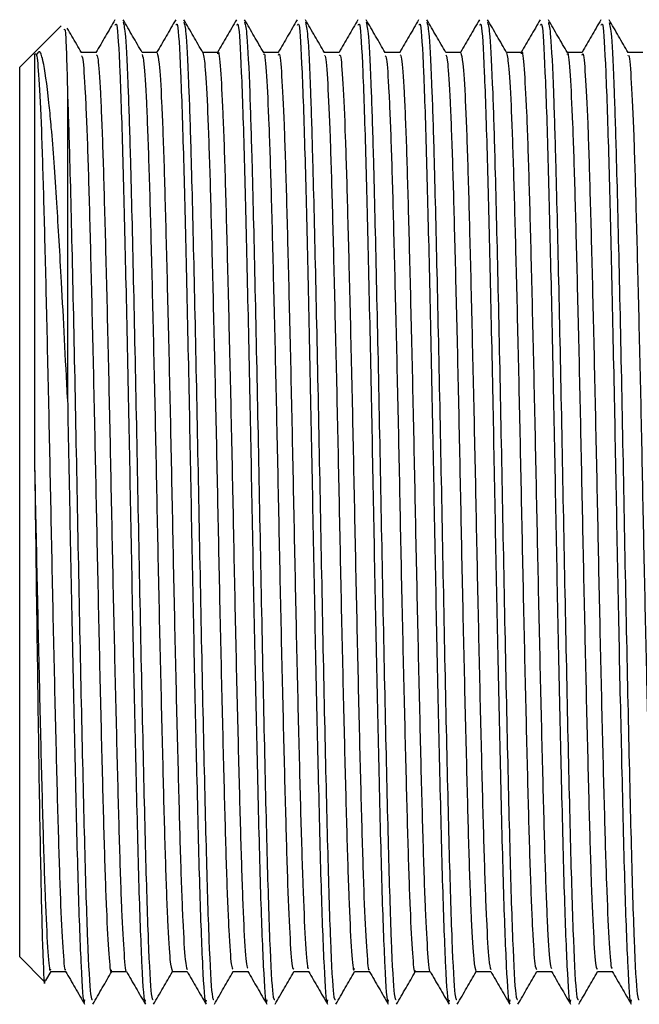
# Model space of a CAD drawing. Units: millimetres. Extents: x 5 to 995, y 5 to 995.
# Drawn here: x 753 to 760, y 466 to 477 of the extents above; entities that cross this region are included whole.
import ezdxf

# ---------------------------------------------------------------- set-up
doc = ezdxf.new("R2010")
doc.units = ezdxf.units.MM

msp = doc.modelspace()

# ---------------------------------------------------------------- linework, layer by layer
at = {"color": 7, "linetype": 'Continuous', "lineweight": 25}
for p, q in [((753.603, 476.693), (753.33, 476.42)), ((753.316, 476.406), (753.171, 476.261)), ((753.33, 476.42), (753.316, 476.406)), ((753.171, 471.611), (753.171, 476.261)), ((753.171, 466.961), (753.171, 471.611)), ((753.171, 466.961), (753.432, 466.7)), ((753.445, 466.714), (753.499, 466.808)), ((753.496, 466.805), (753.653, 466.805))]:
    msp.add_line(p, q, dxfattribs=at)
for points, knots in [([(754.167, 476.758), (754.134, 476.7), (754.068, 476.586), (754.001, 476.471), (753.968, 476.414)], [0, 0, 0, 0, 0.500115, 1, 1, 1, 1]), ([(754.452, 476.414), (754.418, 476.472), (754.352, 476.586), (754.286, 476.701), (754.253, 476.758)], [0, 0, 0, 0, 0.499992, 1, 1, 1, 1]), ([(754.802, 476.758), (754.769, 476.7), (754.703, 476.586), (754.636, 476.471), (754.603, 476.414)], [0, 0, 0, 0, 0.500226, 1, 1, 1, 1]), ([(755.087, 476.414), (755.053, 476.472), (754.987, 476.586), (754.921, 476.701), (754.888, 476.758)], [0, 0, 0, 0, 0.499992, 1, 1, 1, 1]), ([(755.437, 476.758), (755.404, 476.7), (755.338, 476.587), (755.273, 476.473), (755.24, 476.417)], [0, 0, 0, 0, 0.505504, 1, 1, 1, 1]), ([(755.722, 476.414), (755.688, 476.472), (755.622, 476.586), (755.556, 476.701), (755.523, 476.758)], [0, 0, 0, 0, 0.4999922, 1, 1, 1, 1]), ([(756.072, 476.758), (756.039, 476.7), (755.973, 476.587), (755.908, 476.473), (755.875, 476.417)], [0, 0, 0, 0, 0.505619, 1, 1, 1, 1]), ([(756.357, 476.414), (756.324, 476.472), (756.257, 476.586), (756.191, 476.701), (756.158, 476.758)], [0, 0, 0, 0, 0.499992, 1, 1, 1, 1]), ([(756.707, 476.758), (756.674, 476.7), (756.608, 476.587), (756.543, 476.473), (756.51, 476.417)], [0, 0, 0, 0, 0.505735, 1, 1, 1, 1]), ([(756.992, 476.414), (756.959, 476.472), (756.892, 476.586), (756.826, 476.701), (756.793, 476.758)], [0, 0, 0, 0, 0.4999924, 1, 1, 1, 1]), ([(757.342, 476.758), (757.309, 476.7), (757.243, 476.587), (757.178, 476.473), (757.145, 476.417)], [0, 0, 0, 0, 0.505851, 1, 1, 1, 1]), ([(757.627, 476.414), (757.594, 476.472), (757.527, 476.586), (757.461, 476.701), (757.428, 476.758)], [0, 0, 0, 0, 0.499993, 1, 1, 1, 1]), ([(757.977, 476.758), (757.944, 476.7), (757.878, 476.587), (757.813, 476.473), (757.78, 476.417)], [0, 0, 0, 0, 0.505967, 1, 1, 1, 1]), ([(758.262, 476.414), (758.229, 476.472), (758.162, 476.586), (758.096, 476.701), (758.063, 476.758)], [0, 0, 0, 0, 0.499993, 1, 1, 1, 1]), ([(758.612, 476.758), (758.579, 476.7), (758.513, 476.587), (758.448, 476.473), (758.415, 476.417)], [0, 0, 0, 0, 0.5060848, 1, 1, 1, 1]), ([(758.897, 476.414), (758.864, 476.472), (758.797, 476.586), (758.731, 476.701), (758.698, 476.758)], [0, 0, 0, 0, 0.4999926, 1, 1, 1, 1]), ([(759.247, 476.758), (759.214, 476.7), (759.148, 476.587), (759.083, 476.473), (759.05, 476.417)], [0, 0, 0, 0, 0.5062028, 1, 1, 1, 1]), ([(759.532, 476.414), (759.499, 476.471), (759.432, 476.586), (759.366, 476.701), (759.333, 476.758)], [0, 0, 0, 0, 0.499992, 1, 1, 1, 1]), ([(753.638, 476.654), (753.642, 476.66), (753.653, 476.678), (753.664, 476.262), (753.671, 475.993)], [0, 0, 0, 0, 0.354833, 1, 1, 1, 1]), ([(753.817, 476.414), (753.783, 476.472), (753.734, 476.557), (753.684, 476.643), (753.668, 476.671)], [0, 0, 0, 0, 0.668837, 1, 1, 1, 1]), ([(754.17, 476.702), (754.176, 476.712), (754.191, 476.744), (754.218, 476.269), (754.248, 475.379), (754.277, 474.179), (754.306, 472.849), (754.332, 471.458), (754.358, 470.106), (754.388, 468.792), (754.416, 467.624), (754.448, 466.81), (754.472, 466.432), (754.485, 466.496), (754.488, 466.51)], [0, 0, 0, 0, 0.049892, 0.148868, 0.246719, 0.335575, 0.426058, 0.509239, 0.593008, 0.677891, 0.774938, 0.873444, 0.972028, 1, 1, 1, 1]), ([(754.253, 476.731), (754.261, 476.701), (754.278, 476.636), (754.304, 476.091), (754.331, 475.232), (754.359, 474.06), (754.391, 472.546), (754.421, 470.938), (754.453, 469.398), (754.484, 468.06), (754.514, 467.074), (754.544, 466.516), (754.56, 466.514), (754.567, 466.513)], [0, 0, 0, 0, 0.075666, 0.167534, 0.239105, 0.337743, 0.437827, 0.535698, 0.635568, 0.734756, 0.8331, 0.933251, 1, 1, 1, 1]), ([(754.805, 476.702), (754.811, 476.712), (754.826, 476.744), (754.853, 476.269), (754.883, 475.379), (754.912, 474.179), (754.941, 472.849), (754.967, 471.458), (754.993, 470.106), (755.023, 468.792), (755.051, 467.624), (755.083, 466.81), (755.107, 466.432), (755.12, 466.496), (755.123, 466.51)], [0, 0, 0, 0, 0.049892, 0.148868, 0.246719, 0.335575, 0.426058, 0.509239, 0.593008, 0.677891, 0.774938, 0.873444, 0.972028, 1, 1, 1, 1]), ([(754.888, 476.731), (754.896, 476.701), (754.913, 476.636), (754.939, 476.091), (754.966, 475.232), (754.994, 474.06), (755.026, 472.546), (755.056, 470.938), (755.088, 469.398), (755.119, 468.06), (755.149, 467.074), (755.179, 466.516), (755.195, 466.514), (755.202, 466.513)], [0, 0, 0, 0, 0.075653, 0.167522, 0.239094, 0.337733, 0.437819, 0.535692, 0.635562, 0.734752, 0.833098, 0.93325, 1, 1, 1, 1]), ([(755.44, 476.702), (755.446, 476.712), (755.461, 476.744), (755.488, 476.269), (755.518, 475.379), (755.547, 474.179), (755.576, 472.849), (755.602, 471.458), (755.628, 470.106), (755.658, 468.792), (755.686, 467.624), (755.718, 466.81), (755.742, 466.432), (755.755, 466.496), (755.758, 466.51)], [0, 0, 0, 0, 0.049892, 0.148868, 0.246719, 0.335575, 0.426058, 0.509239, 0.593008, 0.677891, 0.774938, 0.873444, 0.972028, 1, 1, 1, 1]), ([(755.523, 476.731), (755.531, 476.701), (755.548, 476.636), (755.574, 476.091), (755.601, 475.232), (755.629, 474.06), (755.661, 472.546), (755.691, 470.938), (755.723, 469.398), (755.754, 468.06), (755.784, 467.074), (755.814, 466.516), (755.83, 466.514), (755.837, 466.513)], [0, 0, 0, 0, 0.075597, 0.167471, 0.239047, 0.337693, 0.437785, 0.535663, 0.63554, 0.734736, 0.833088, 0.933246, 1, 1, 1, 1]), ([(756.075, 476.702), (756.081, 476.712), (756.096, 476.744), (756.123, 476.269), (756.153, 475.379), (756.182, 474.179), (756.211, 472.849), (756.237, 471.458), (756.263, 470.106), (756.293, 468.792), (756.321, 467.624), (756.353, 466.81), (756.377, 466.432), (756.39, 466.496), (756.393, 466.51)], [0, 0, 0, 0, 0.049892, 0.148868, 0.246719, 0.335575, 0.426058, 0.509239, 0.593008, 0.677891, 0.774938, 0.873444, 0.972028, 1, 1, 1, 1]), ([(756.158, 476.731), (756.166, 476.701), (756.183, 476.636), (756.209, 476.091), (756.236, 475.232), (756.264, 474.06), (756.296, 472.546), (756.326, 470.938), (756.358, 469.398), (756.389, 468.06), (756.419, 467.074), (756.449, 466.516), (756.465, 466.514), (756.472, 466.513)], [0, 0, 0, 0, 0.075533, 0.167414, 0.238995, 0.337647, 0.437746, 0.535631, 0.635515, 0.734718, 0.833076, 0.933241, 1, 1, 1, 1]), ([(756.71, 476.702), (756.716, 476.712), (756.731, 476.744), (756.758, 476.269), (756.788, 475.379), (756.817, 474.179), (756.846, 472.849), (756.872, 471.458), (756.898, 470.106), (756.928, 468.792), (756.956, 467.624), (756.988, 466.81), (757.012, 466.432), (757.025, 466.496), (757.028, 466.51)], [0, 0, 0, 0, 0.049892, 0.148868, 0.246719, 0.335575, 0.426058, 0.509239, 0.593008, 0.677891, 0.774938, 0.873444, 0.972028, 1, 1, 1, 1]), ([(756.793, 476.731), (756.801, 476.701), (756.818, 476.636), (756.844, 476.091), (756.871, 475.232), (756.899, 474.06), (756.931, 472.546), (756.961, 470.938), (756.993, 469.398), (757.024, 468.06), (757.054, 467.074), (757.084, 466.516), (757.1, 466.514), (757.107, 466.513)], [0, 0, 0, 0, 0.07549, 0.167375, 0.23896, 0.337616, 0.43772, 0.53561, 0.635498, 0.734705, 0.833068, 0.933238, 1, 1, 1, 1]), ([(757.345, 476.702), (757.351, 476.712), (757.366, 476.744), (757.393, 476.269), (757.423, 475.379), (757.452, 474.179), (757.481, 472.849), (757.507, 471.458), (757.533, 470.106), (757.563, 468.792), (757.591, 467.624), (757.623, 466.81), (757.647, 466.432), (757.66, 466.496), (757.663, 466.51)], [0, 0, 0, 0, 0.0498919, 0.1488685, 0.2467185, 0.3355747, 0.4260585, 0.5092388, 0.5930079, 0.6778914, 0.7749377, 0.8734437, 0.9720283, 1, 1, 1, 1]), ([(757.428, 476.731), (757.436, 476.701), (757.453, 476.636), (757.479, 476.091), (757.506, 475.232), (757.534, 474.06), (757.566, 472.546), (757.596, 470.938), (757.628, 469.398), (757.659, 468.06), (757.689, 467.074), (757.719, 466.516), (757.735, 466.514), (757.742, 466.513)], [0, 0, 0, 0, 0.075492, 0.167377, 0.238961, 0.337618, 0.437721, 0.535611, 0.635499, 0.734706, 0.833069, 0.933239, 1, 1, 1, 1]), ([(757.98, 476.702), (757.986, 476.712), (758.001, 476.744), (758.028, 476.269), (758.058, 475.379), (758.087, 474.179), (758.116, 472.849), (758.142, 471.458), (758.168, 470.106), (758.198, 468.792), (758.226, 467.624), (758.258, 466.81), (758.282, 466.432), (758.295, 466.496), (758.298, 466.51)], [0, 0, 0, 0, 0.049892, 0.148868, 0.246719, 0.335575, 0.426058, 0.509239, 0.593008, 0.677891, 0.774938, 0.873444, 0.972028, 1, 1, 1, 1]), ([(758.063, 476.731), (758.071, 476.701), (758.088, 476.636), (758.114, 476.091), (758.141, 475.232), (758.169, 474.06), (758.201, 472.546), (758.231, 470.938), (758.263, 469.398), (758.294, 468.06), (758.324, 467.074), (758.354, 466.516), (758.37, 466.514), (758.377, 466.513)], [0, 0, 0, 0, 0.075541, 0.167421, 0.239001, 0.337653, 0.437751, 0.535635, 0.635518, 0.73472, 0.833077, 0.933242, 1, 1, 1, 1]), ([(758.615, 476.702), (758.621, 476.712), (758.636, 476.744), (758.663, 476.269), (758.693, 475.379), (758.722, 474.179), (758.751, 472.849), (758.777, 471.458), (758.803, 470.106), (758.833, 468.792), (758.861, 467.624), (758.893, 466.81), (758.917, 466.432), (758.93, 466.496), (758.933, 466.51)], [0, 0, 0, 0, 0.049892, 0.148868, 0.246719, 0.335575, 0.426058, 0.509239, 0.593008, 0.677891, 0.774938, 0.873444, 0.972028, 1, 1, 1, 1]), ([(758.698, 476.73), (758.706, 476.701), (758.723, 476.635), (758.749, 476.091), (758.776, 475.232), (758.804, 474.06), (758.836, 472.546), (758.866, 470.938), (758.898, 469.398), (758.929, 468.06), (758.959, 467.074), (758.989, 466.516), (759.005, 466.514), (759.012, 466.513)], [0, 0, 0, 0, 0.075358, 0.167256, 0.238851, 0.337522, 0.437639, 0.535543, 0.635446, 0.734667, 0.833044, 0.933229, 1, 1, 1, 1]), ([(759.25, 476.702), (759.256, 476.712), (759.271, 476.744), (759.298, 476.269), (759.328, 475.379), (759.357, 474.179), (759.386, 472.849), (759.412, 471.458), (759.438, 470.106), (759.468, 468.792), (759.496, 467.624), (759.528, 466.81), (759.552, 466.432), (759.565, 466.496), (759.568, 466.51)], [0, 0, 0, 0, 0.049892, 0.148868, 0.246719, 0.335575, 0.426058, 0.509239, 0.593008, 0.677891, 0.774938, 0.873444, 0.972028, 1, 1, 1, 1]), ([(759.333, 476.73), (759.341, 476.701), (759.358, 476.635), (759.384, 476.09), (759.411, 475.232), (759.439, 474.06), (759.471, 472.546), (759.501, 470.938), (759.533, 469.398), (759.564, 468.06), (759.594, 467.074), (759.624, 466.516), (759.64, 466.514), (759.647, 466.513)], [0, 0, 0, 0, 0.075165, 0.167083, 0.238692, 0.337383, 0.437522, 0.535446, 0.63537, 0.734612, 0.83301, 0.933215, 1, 1, 1, 1]), ([(758.417, 476.402), (758.418, 476.407), (758.427, 476.452), (758.444, 476.269), (758.47, 475.837), (758.494, 475.128), (758.518, 474.221), (758.543, 473.155), (758.568, 472), (758.591, 470.824), (758.617, 469.691), (758.642, 468.673), (758.665, 467.827), (758.69, 467.213), (758.713, 466.864), (758.726, 466.846), (758.731, 466.839)], [0, 0, 0, 0, 0.009824, 0.0879, 0.167132, 0.245171, 0.322713, 0.401889, 0.480398, 0.557612, 0.636611, 0.715475, 0.792624, 0.871327, 0.950428, 1, 1, 1, 1]), ([(753.327, 476.394), (753.335, 476.406), (753.35, 476.43), (753.375, 476.121), (753.401, 475.56), (753.424, 474.762), (753.449, 473.781), (753.474, 472.668), (753.498, 471.495), (753.522, 470.329), (753.548, 469.236), (753.572, 468.288), (753.596, 467.528), (753.622, 467.032), (753.64, 466.801), (753.65, 466.826), (753.651, 466.83)], [0, 0, 0, 0, 0.07189, 0.148375, 0.225006, 0.299905, 0.376041, 0.45284, 0.528064, 0.603742, 0.680592, 0.756335, 0.831503, 0.908287, 0.984475, 1, 1, 1, 1]), ([(753.327, 476.394), (753.327, 476.399), (753.327, 476.412), (753.327, 476.234), (753.327, 475.88), (753.327, 475.351), (753.327, 474.681), (753.327, 473.893), (753.327, 473.018), (753.327, 472.395), (753.327, 472.084)], [0, 0, 0, 0, 0.06641, 0.19978, 0.33315, 0.46652, 0.59989, 0.73326, 0.86663, 1, 1, 1, 1]), ([(753.671, 472.796), (753.65, 473.214), (753.613, 473.957), (753.556, 474.914), (753.52, 475.419), (753.493, 475.734), (753.464, 476.033), (753.435, 476.235), (753.413, 476.33), (753.411, 476.339), (753.404, 476.371), (753.383, 476.446), (753.364, 476.418), (753.35, 476.399)], [0, 0, 0, 0, 0.198966, 0.353942, 0.535749, 0.543892, 0.612196, 0.803662, 0.804274, 0.809141, 0.822692, 0.873898, 1, 1, 1, 1]), ([(753.972, 476.417), (753.945, 476.417), (753.893, 476.417), (753.841, 476.417), (753.815, 476.417)], [0, 0, 0, 0, 0.505712, 1, 1, 1, 1]), ([(753.817, 476.381), (753.821, 476.377), (753.834, 476.364), (753.856, 476.026), (753.882, 475.421), (753.905, 474.582), (753.93, 473.57), (753.955, 472.44), (753.979, 471.264), (754.004, 470.107), (754.029, 469.037), (754.053, 468.123), (754.077, 467.407), (754.103, 466.964), (754.12, 466.773), (754.13, 466.817), (754.131, 466.823)], [0, 0, 0, 0, 0.0467959, 0.1259359, 0.2047613, 0.2819692, 0.3608528, 0.4399558, 0.5172713, 0.5957809, 0.675042, 0.7527263, 0.8307478, 0.9100462, 0.9882694, 1, 1, 1, 1]), ([(753.972, 476.391), (753.978, 476.387), (753.992, 476.376), (754.015, 476.028), (754.04, 475.421), (754.063, 474.582), (754.089, 473.57), (754.114, 472.44), (754.137, 471.264), (754.162, 470.107), (754.188, 469.037), (754.212, 468.124), (754.236, 467.405), (754.262, 466.969), (754.278, 466.776), (754.286, 466.809), (754.286, 466.809)], [0, 0, 0, 0, 0.05814, 0.137251, 0.216048, 0.293228, 0.372083, 0.451157, 0.528445, 0.606926, 0.686159, 0.763815, 0.841808, 0.921078, 0.999273, 1, 1, 1, 1]), ([(754.607, 476.417), (754.58, 476.417), (754.528, 476.417), (754.476, 476.417), (754.45, 476.417)], [0, 0, 0, 0, 0.505881, 1, 1, 1, 1]), ([(754.452, 476.393), (754.458, 476.373), (754.472, 476.33), (754.496, 475.927), (754.521, 475.272), (754.545, 474.395), (754.57, 473.355), (754.595, 472.21), (754.618, 471.033), (754.644, 469.887), (754.669, 468.844), (754.692, 467.964), (754.717, 467.303), (754.742, 466.88), (754.758, 466.833), (754.766, 466.81)], [0, 0, 0, 0, 0.0624431, 0.1416918, 0.2201628, 0.2974737, 0.3765702, 0.4554208, 0.532611, 0.6114359, 0.6905488, 0.7678804, 0.8463165, 0.925572, 1, 1, 1, 1]), ([(754.607, 476.41), (754.614, 476.389), (754.63, 476.345), (754.655, 475.929), (754.68, 475.272), (754.703, 474.395), (754.729, 473.355), (754.754, 472.21), (754.777, 471.033), (754.802, 469.887), (754.828, 468.844), (754.851, 467.964), (754.876, 467.304), (754.9, 466.895), (754.915, 466.849), (754.921, 466.828)], [0, 0, 0, 0, 0.073584, 0.152783, 0.231205, 0.308467, 0.387514, 0.466316, 0.543458, 0.622233, 0.701297, 0.77858, 0.856967, 0.936173, 1, 1, 1, 1]), ([(755.242, 476.417), (755.215, 476.417), (755.163, 476.417), (755.111, 476.417), (755.085, 476.417)], [0, 0, 0, 0, 0.50605, 1, 1, 1, 1]), ([(755.087, 476.414), (755.095, 476.374), (755.111, 476.293), (755.136, 475.818), (755.161, 475.115), (755.184, 474.202), (755.21, 473.135), (755.235, 471.979), (755.258, 470.803), (755.284, 469.671), (755.309, 468.656), (755.332, 467.814), (755.357, 467.203), (755.381, 466.849), (755.395, 466.836), (755.401, 466.83)], [0, 0, 0, 0, 0.077924, 0.157212, 0.235264, 0.312898, 0.392139, 0.47067, 0.547956, 0.627029, 0.705925, 0.783124, 0.86191, 0.941053, 1, 1, 1, 1]), ([(755.242, 476.4), (755.243, 476.406), (755.252, 476.45), (755.27, 476.263), (755.295, 475.826), (755.319, 475.113), (755.343, 474.203), (755.369, 473.135), (755.394, 471.979), (755.417, 470.803), (755.442, 469.671), (755.468, 468.657), (755.491, 467.814), (755.516, 467.205), (755.538, 466.861), (755.551, 466.846), (755.556, 466.84)], [0, 0, 0, 0, 0.0109682, 0.0890974, 0.1683423, 0.2463524, 0.3239443, 0.4031424, 0.4816314, 0.5588753, 0.6379059, 0.7167594, 0.7939165, 0.8726603, 0.9517607, 1, 1, 1, 1]), ([(755.877, 476.417), (755.85, 476.417), (755.798, 476.417), (755.746, 476.417), (755.72, 476.417)], [0, 0, 0, 0, 0.506219, 1, 1, 1, 1]), ([(755.722, 476.393), (755.723, 476.397), (755.733, 476.424), (755.751, 476.196), (755.776, 475.705), (755.8, 474.949), (755.824, 474.004), (755.85, 472.913), (755.874, 471.748), (755.898, 470.575), (755.924, 469.46), (755.949, 468.476), (755.972, 467.673), (755.997, 467.114), (756.019, 466.821), (756.031, 466.834), (756.036, 466.839)], [0, 0, 0, 0, 0.014517, 0.093127, 0.172394, 0.250018, 0.32816, 0.407486, 0.485643, 0.563254, 0.642517, 0.721139, 0.798435, 0.877515, 0.956487, 1, 1, 1, 1]), ([(755.877, 476.386), (755.879, 476.395), (755.89, 476.43), (755.91, 476.2), (755.935, 475.704), (755.959, 474.95), (755.983, 474.004), (756.009, 472.913), (756.033, 471.748), (756.057, 470.575), (756.082, 469.46), (756.107, 468.476), (756.131, 467.673), (756.156, 467.116), (756.177, 466.831), (756.188, 466.839), (756.191, 466.841)], [0, 0, 0, 0, 0.026172, 0.104708, 0.183901, 0.261453, 0.339522, 0.418774, 0.496858, 0.574397, 0.653586, 0.732135, 0.809359, 0.888366, 0.967264, 1, 1, 1, 1]), ([(756.512, 476.417), (756.485, 476.417), (756.433, 476.417), (756.381, 476.417), (756.355, 476.417)], [0, 0, 0, 0, 0.5063868, 1, 1, 1, 1]), ([(756.357, 476.382), (756.36, 476.385), (756.371, 476.396), (756.391, 476.121), (756.416, 475.574), (756.44, 474.778), (756.464, 473.8), (756.49, 472.688), (756.514, 471.516), (756.538, 470.35), (756.564, 469.254), (756.588, 468.303), (756.612, 467.541), (756.637, 467.036), (756.657, 466.797), (756.668, 466.828), (756.671, 466.837)], [0, 0, 0, 0, 0.029831, 0.108746, 0.187853, 0.265171, 0.343717, 0.422988, 0.500663, 0.578726, 0.658041, 0.736254, 0.8138, 0.893036, 0.9717, 1, 1, 1, 1]), ([(756.512, 476.383), (756.516, 476.389), (756.528, 476.406), (756.55, 476.124), (756.575, 475.574), (756.598, 474.778), (756.623, 473.799), (756.649, 472.688), (756.673, 471.516), (756.697, 470.35), (756.722, 469.254), (756.747, 468.303), (756.77, 467.54), (756.796, 467.039), (756.815, 466.803), (756.824, 466.827), (756.826, 466.832)], [0, 0, 0, 0, 0.0412507, 0.1201273, 0.1991969, 0.2764789, 0.3549874, 0.434221, 0.5118587, 0.5898849, 0.6691617, 0.7473377, 0.8248469, 0.9040457, 0.9826717, 1, 1, 1, 1]), ([(757.147, 476.417), (757.12, 476.417), (757.068, 476.417), (757.016, 476.417), (756.99, 476.417)], [0, 0, 0, 0, 0.506553, 1, 1, 1, 1]), ([(756.992, 476.381), (756.996, 476.377), (757.009, 476.366), (757.031, 476.034), (757.056, 475.434), (757.079, 474.599), (757.104, 473.589), (757.13, 472.461), (757.153, 471.285), (757.178, 470.127), (757.204, 469.055), (757.228, 468.138), (757.252, 467.417), (757.277, 466.97), (757.295, 466.775), (757.304, 466.818), (757.306, 466.824)], [0, 0, 0, 0, 0.045277, 0.124411, 0.203273, 0.28049, 0.359358, 0.438488, 0.515833, 0.594319, 0.673598, 0.751332, 0.82932, 0.908627, 0.986899, 1, 1, 1, 1]), ([(757.147, 476.39), (757.153, 476.387), (757.166, 476.379), (757.19, 476.036), (757.215, 475.434), (757.238, 474.599), (757.263, 473.589), (757.289, 472.461), (757.312, 471.285), (757.337, 470.127), (757.362, 469.054), (757.386, 468.138), (757.41, 467.416), (757.436, 466.974), (757.453, 466.778), (757.461, 466.81), (757.461, 466.811)], [0, 0, 0, 0, 0.056653, 0.135763, 0.214601, 0.291795, 0.37064, 0.449746, 0.527068, 0.60553, 0.684785, 0.762496, 0.840461, 0.919743, 0.997992, 1, 1, 1, 1]), ([(757.782, 476.417), (757.755, 476.417), (757.703, 476.417), (757.651, 476.417), (757.625, 476.417)], [0, 0, 0, 0, 0.506717, 1, 1, 1, 1]), ([(757.627, 476.391), (757.633, 476.373), (757.647, 476.333), (757.671, 475.937), (757.696, 475.286), (757.719, 474.413), (757.745, 473.374), (757.77, 472.231), (757.793, 471.054), (757.818, 469.907), (757.844, 468.861), (757.867, 467.978), (757.892, 467.313), (757.917, 466.884), (757.933, 466.833), (757.941, 466.808)], [0, 0, 0, 0, 0.060875, 0.140149, 0.218687, 0.296011, 0.375124, 0.454032, 0.531256, 0.610088, 0.689249, 0.766635, 0.845069, 0.924364, 1, 1, 1, 1]), ([(757.782, 476.408), (757.789, 476.389), (757.805, 476.348), (757.83, 475.938), (757.855, 475.286), (757.878, 474.413), (757.903, 473.374), (757.929, 472.231), (757.952, 471.054), (757.977, 469.907), (758.002, 468.861), (758.026, 467.978), (758.05, 467.314), (758.075, 466.898), (758.089, 466.849), (758.096, 466.826)], [0, 0, 0, 0, 0.072056, 0.151264, 0.229737, 0.306996, 0.386043, 0.464886, 0.542046, 0.620812, 0.699907, 0.777229, 0.855597, 0.934826, 1, 1, 1, 1]), ([(758.417, 476.417), (758.39, 476.417), (758.338, 476.417), (758.286, 476.417), (758.26, 476.417)], [0, 0, 0, 0, 0.5068792, 1, 1, 1, 1]), ([(758.262, 476.412), (758.269, 476.374), (758.285, 476.297), (758.311, 475.828), (758.335, 475.13), (758.359, 474.22), (758.385, 473.155), (758.409, 472), (758.433, 470.824), (758.458, 469.691), (758.483, 468.673), (758.507, 467.828), (758.532, 467.212), (758.555, 466.852), (758.569, 466.836), (758.576, 466.829)], [0, 0, 0, 0, 0.0765896, 0.1558908, 0.2339975, 0.3116069, 0.3908517, 0.4694287, 0.5467104, 0.625778, 0.7047107, 0.7819261, 0.8606975, 0.9398677, 1, 1, 1, 1]), ([(759.052, 476.417), (759.025, 476.417), (758.973, 476.417), (758.921, 476.417), (758.895, 476.417)], [0, 0, 0, 0, 0.5070389, 1, 1, 1, 1]), ([(758.897, 476.395), (758.898, 476.399), (758.907, 476.426), (758.925, 476.202), (758.951, 475.717), (758.975, 474.965), (758.999, 474.023), (759.025, 472.933), (759.049, 471.769), (759.073, 470.596), (759.098, 469.479), (759.123, 468.492), (759.146, 467.686), (759.172, 467.121), (759.194, 466.824), (759.206, 466.835), (759.211, 466.838)], [0, 0, 0, 0, 0.012891, 0.091505, 0.170818, 0.248516, 0.326653, 0.406016, 0.484251, 0.561864, 0.641155, 0.719846, 0.797165, 0.876263, 0.955295, 1, 1, 1, 1]), ([(759.052, 476.387), (759.054, 476.396), (759.065, 476.432), (759.084, 476.206), (759.11, 475.716), (759.133, 474.965), (759.158, 474.023), (759.183, 472.933), (759.208, 471.769), (759.231, 470.596), (759.257, 469.479), (759.282, 468.492), (759.305, 467.685), (759.331, 467.123), (759.351, 466.833), (759.363, 466.84), (759.366, 466.842)], [0, 0, 0, 0, 0.025011, 0.103501, 0.18269, 0.260266, 0.33828, 0.417518, 0.49563, 0.573122, 0.652288, 0.730855, 0.808053, 0.887027, 0.965935, 1, 1, 1, 1]), ([(759.687, 476.417), (759.66, 476.417), (759.608, 476.417), (759.556, 476.417), (759.53, 476.417)], [0, 0, 0, 0, 0.507192, 1, 1, 1, 1]), ([(759.532, 476.382), (759.535, 476.386), (759.545, 476.399), (759.565, 476.128), (759.591, 475.586), (759.614, 474.794), (759.639, 473.818), (759.665, 472.709), (759.688, 471.537), (759.713, 470.37), (759.738, 469.273), (759.763, 468.318), (759.786, 467.552), (759.812, 467.042), (759.832, 466.799), (759.843, 466.829), (759.846, 466.837)], [0, 0, 0, 0, 0.028052, 0.106973, 0.186129, 0.263497, 0.34204, 0.421351, 0.499096, 0.577147, 0.656492, 0.734776, 0.812321, 0.891578, 0.970303, 1, 1, 1, 1]), ([(753.671, 475.993), (753.671, 475.761), (753.671, 475.333), (753.671, 474.488), (753.671, 473.651), (753.671, 473.062), (753.671, 472.796)], [0, 0, 0, 0, 0.295576, 0.545596, 0.795616, 1, 1, 1, 1]), ([(753.671, 475.993), (753.678, 475.771), (753.696, 475.244), (753.724, 474.056), (753.756, 472.547), (753.786, 470.938), (753.818, 469.398), (753.849, 468.06), (753.879, 467.074), (753.909, 466.516), (753.925, 466.514), (753.932, 466.513)], [0, 0, 0, 0, 0.085974, 0.204463, 0.324689, 0.442257, 0.562225, 0.681376, 0.799511, 0.919818, 1, 1, 1, 1]), ([(753.671, 472.796), (753.68, 472.352), (753.697, 471.461), (753.723, 470.105), (753.753, 468.792), (753.781, 467.624), (753.813, 466.81), (753.837, 466.432), (753.85, 466.496), (753.853, 466.51)], [0, 0, 0, 0, 0.144928, 0.290882, 0.438778, 0.607865, 0.779496, 0.951264, 1, 1, 1, 1]), ([(753.327, 472.084), (753.335, 471.543), (753.349, 470.458), (753.37, 468.937), (753.392, 467.691), (753.413, 466.928), (753.428, 466.61), (753.436, 466.711), (753.437, 466.719)], [0, 0, 0, 0, 0.195001, 0.390871, 0.587611, 0.78522, 0.983698, 1, 1, 1, 1]), ([(753.327, 472.084), (753.331, 471.889), (753.343, 471.307), (753.364, 470.329), (753.389, 469.236), (753.414, 468.288), (753.437, 467.529), (753.463, 467.029), (753.482, 466.795), (753.493, 466.828), (753.496, 466.836)], [0, 0, 0, 0, 0.073202, 0.218568, 0.366187, 0.511679, 0.656066, 0.803558, 0.949904, 1, 1, 1, 1]), ([(753.651, 466.808), (753.684, 466.75), (753.751, 466.636), (753.817, 466.521), (753.85, 466.464)], [0, 0, 0, 0, 0.499992, 1, 1, 1, 1]), ([(753.936, 466.464), (753.969, 466.521), (754.035, 466.636), (754.101, 466.75), (754.134, 466.808)], [0, 0, 0, 0, 0.500007, 1, 1, 1, 1]), ([(754.131, 466.805), (754.157, 466.805), (754.21, 466.805), (754.262, 466.805), (754.288, 466.805)], [0, 0, 0, 0, 0.504964, 1, 1, 1, 1]), ([(754.286, 466.808), (754.319, 466.75), (754.386, 466.636), (754.452, 466.521), (754.485, 466.464)], [0, 0, 0, 0, 0.499847, 1, 1, 1, 1]), ([(754.571, 466.464), (754.604, 466.521), (754.669, 466.635), (754.735, 466.748), (754.767, 466.805)], [0, 0, 0, 0, 0.504575, 1, 1, 1, 1]), ([(754.766, 466.805), (754.792, 466.805), (754.845, 466.805), (754.897, 466.805), (754.923, 466.805)], [0, 0, 0, 0, 0.504794, 1, 1, 1, 1]), ([(754.921, 466.808), (754.954, 466.75), (755.021, 466.636), (755.087, 466.521), (755.12, 466.464)], [0, 0, 0, 0, 0.499701, 1, 1, 1, 1]), ([(755.206, 466.464), (755.239, 466.521), (755.304, 466.635), (755.37, 466.748), (755.402, 466.805)], [0, 0, 0, 0, 0.504723, 1, 1, 1, 1]), ([(755.401, 466.805), (755.427, 466.805), (755.48, 466.805), (755.532, 466.805), (755.558, 466.805)], [0, 0, 0, 0, 0.504626, 1, 1, 1, 1]), ([(755.556, 466.808), (755.589, 466.75), (755.656, 466.636), (755.722, 466.521), (755.755, 466.464)], [0, 0, 0, 0, 0.499555, 1, 1, 1, 1]), ([(755.841, 466.464), (755.874, 466.521), (755.939, 466.635), (756.005, 466.748), (756.037, 466.805)], [0, 0, 0, 0, 0.504811, 1, 1, 1, 1]), ([(756.036, 466.805), (756.062, 466.805), (756.115, 466.805), (756.167, 466.805), (756.193, 466.805)], [0, 0, 0, 0, 0.504458, 1, 1, 1, 1]), ([(756.191, 466.808), (756.224, 466.75), (756.291, 466.636), (756.357, 466.521), (756.39, 466.464)], [0, 0, 0, 0, 0.499407, 1, 1, 1, 1]), ([(756.476, 466.464), (756.509, 466.521), (756.574, 466.635), (756.64, 466.748), (756.672, 466.805)], [0, 0, 0, 0, 0.504792, 1, 1, 1, 1]), ([(756.671, 466.805), (756.697, 466.805), (756.749, 466.805), (756.802, 466.805), (756.828, 466.805)], [0, 0, 0, 0, 0.504291, 1, 1, 1, 1]), ([(756.826, 466.808), (756.859, 466.75), (756.926, 466.636), (756.992, 466.521), (757.025, 466.464)], [0, 0, 0, 0, 0.4992596, 1, 1, 1, 1]), ([(757.111, 466.464), (757.144, 466.521), (757.209, 466.635), (757.275, 466.748), (757.307, 466.805)], [0, 0, 0, 0, 0.504624, 1, 1, 1, 1]), ([(757.306, 466.805), (757.332, 466.805), (757.384, 466.805), (757.437, 466.805), (757.463, 466.805)], [0, 0, 0, 0, 0.504125, 1, 1, 1, 1]), ([(757.461, 466.808), (757.494, 466.75), (757.561, 466.636), (757.627, 466.521), (757.66, 466.464)], [0, 0, 0, 0, 0.499111, 1, 1, 1, 1]), ([(757.745, 466.464), (757.779, 466.521), (757.844, 466.635), (757.91, 466.748), (757.942, 466.805)], [0, 0, 0, 0, 0.504361, 1, 1, 1, 1]), ([(757.941, 466.805), (757.967, 466.805), (758.019, 466.805), (758.072, 466.805), (758.098, 466.805)], [0, 0, 0, 0, 0.503961, 1, 1, 1, 1]), ([(758.096, 466.808), (758.129, 466.75), (758.195, 466.636), (758.262, 466.521), (758.295, 466.464)], [0, 0, 0, 0, 0.498962, 1, 1, 1, 1]), ([(758.38, 466.464), (758.414, 466.521), (758.479, 466.635), (758.545, 466.748), (758.577, 466.805)], [0, 0, 0, 0, 0.504223, 1, 1, 1, 1]), ([(758.576, 466.805), (758.602, 466.805), (758.654, 466.805), (758.707, 466.805), (758.733, 466.805)], [0, 0, 0, 0, 0.5037991, 1, 1, 1, 1]), ([(758.731, 466.808), (758.764, 466.75), (758.83, 466.636), (758.897, 466.521), (758.93, 466.464)], [0, 0, 0, 0, 0.498812, 1, 1, 1, 1]), ([(759.015, 466.464), (759.049, 466.521), (759.114, 466.635), (759.18, 466.748), (759.212, 466.805)], [0, 0, 0, 0, 0.504182, 1, 1, 1, 1]), ([(759.211, 466.805), (759.237, 466.805), (759.289, 466.805), (759.342, 466.805), (759.368, 466.805)], [0, 0, 0, 0, 0.5036392, 1, 1, 1, 1]), ([(759.366, 466.808), (759.399, 466.75), (759.465, 466.636), (759.532, 466.521), (759.565, 466.464)], [0, 0, 0, 0, 0.498662, 1, 1, 1, 1])]:
    msp.add_open_spline(points, degree=3, knots=knots, dxfattribs=at)

doc.saveas('drawing.dxf')
